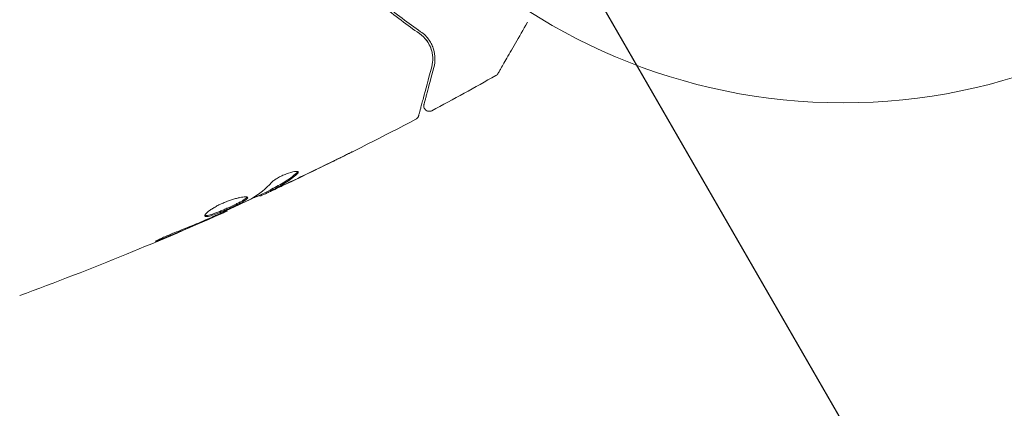
# Model space of a CAD drawing. Units: millimetres. Extents: x -5397 to 5423, y -4186 to 4897.
# Drawn here: x 3797 to 3887, y 2947 to 2983 of the extents above; entities that cross this region are included whole.
import ezdxf

# ---------------------------------------------------------------- set-up
doc = ezdxf.new("R2010")
doc.units = ezdxf.units.MM
doc.header["$LTSCALE"] = 20
doc.linetypes.add('HIDDEN', pattern=[9.525, 6.35, -3.175])
for name, color, linetype in [('2d', 230, 'Continuous'), ('EN16630-SafetyZone', 97, 'HIDDEN'), ('EN16630-TrainingSpace', 20, 'HIDDEN'), ('EN16630-TrainingSpace_Hatch', 20, 'HIDDEN')]:
    doc.layers.add(name, color=color, linetype=linetype)

msp = doc.modelspace()

# ---------------------------------------------------------------- hatches: boundary and pattern name
at = {"layer": 'EN16630-TrainingSpace_Hatch'}
h = msp.add_hatch(dxfattribs=at)
h.set_pattern_fill('ANSI31', color=256, scale=100)
h.set_pattern_definition([(45, (916.03, 864.1), (-224.506, 224.506), [])])
edge = h.paths.add_edge_path()
edge.add_line((-2072.975, 1481.562), (-422.975, 1481.562))
edge.add_arc((-422.975, 481.562), 1000, 72.662489, 90, ccw=False)
edge.add_line((-124.975, 1436.128), (-124.975, 1864.106))
edge.add_arc((375.025, 1864.106), 500, 4.70354, 180, ccw=False)
edge.add_line((873.341, 1905.106), (957.025, 1905.106))
edge.add_line((957.025, 1905.106), (957.025, 2446.106))
edge.add_arc((1457.025, 2446.106), 500, 90, 180, ccw=False)
edge.add_arc((1457.025, 2446.106), 500, 86.70303, 90, ccw=False)
edge.add_arc((1966.545, 3082.632), 500, 30, 195.94449, ccw=False)
edge.add_line((2399.558, 3332.632), (3399.558, 1600.581))
edge.add_arc((2966.545, 1350.581), 500, -124.78163, 30, ccw=False)
edge.add_arc((2498.025, 1405.106), 500, 270, 291.50542, ccw=False)
edge.add_line((2498.025, 905.106), (1957.025, 905.106))
edge.add_line((1957.025, 905.106), (1957.025, 364.106))
edge.add_arc((1457.025, 364.106), 500, -90, 0, ccw=False)
edge.add_arc((1457.025, 364.106), 500, 180, 270, ccw=False)
edge.add_line((957.025, 364.106), (957.025, 905.106))
edge.add_line((957.025, 905.106), (875.025, 905.106))
edge.add_line((875.025, 905.106), (875.025, -135.894))
edge.add_arc((375.025, -135.894), 500, 216.86235, 360, ccw=False)
edge.add_arc((-422.975, 481.562), 1000, 270, 293.450734, ccw=False)
edge.add_line((-422.975, -518.438), (-2055.956, -518.438))
edge.add_arc((-2548.495, -604.496), 500, -60, 9.91081, ccw=False)
edge.add_arc((-2548.495, -604.496), 500, 210, 300, ccw=False)
edge.add_line((-2981.507, -854.496), (-3481.507, 11.53))
edge.add_arc((-3048.495, 261.53), 500, 120, 210, ccw=False)
edge.add_arc((-3048.495, 261.53), 500, 88.23032, 120, ccw=False)
edge.add_arc((-2072.975, 481.562), 1000, 90, 163.755942, ccw=False)
edge = h.paths.add_edge_path()
edge.add_line((3336.597, 3873.632), (4336.597, 2141.581))
edge.add_arc((3903.584, 1891.581), 500, -150, 30, ccw=False)
edge.add_line((3470.572, 1641.581), (2470.572, 3373.632))
edge.add_arc((2903.584, 3623.632), 500, 30, 210, ccw=False)

# ---------------------------------------------------------------- linework, layer by layer
at = {"layer": '2d', "lineweight": 0}
for p, q in [((3819.205, 2966.746, 5), (3819.251, 2966.667, 5)), ((3820.137, 2967.214, 5), (3820.188, 2967.127, 5)), ((3816.227, 2965.357, 5), (3816.261, 2965.299, 5))]:
    msp.add_line(p, q, dxfattribs=at)
msp.add_circle((3872.104, 3028.106, 5), 53, dxfattribs=at)
for points, knots in [([(3826.657, 2987.259, 5), (3827.888, 2986.02, 5), (3829.101, 2984.93, 5), (3831.457, 2982.988, 5), (3832.602, 2982.136, 5), (3833.685, 2981.39, 5)], [0, 0, 0, 0, 0.00577336, 0.00577336, 0.01154671, 0.01154671, 0.01154671, 0.01154671]), ([(3833.798, 2981.555, 5), (3832.699, 2982.312, 5), (3831.551, 2983.168, 5), (3829.205, 2985.105, 5), (3828.007, 2986.184, 5), (3826.799, 2987.4, 5)], [0, 0, 0, 0, 0.00561537, 0.00561537, 0.01123074, 0.01123074, 0.01123074, 0.01123074]), ([(3843.489, 2982.401, 5), (3843.095, 2981.718, 5), (3842.728, 2981.083, 5), (3842.23, 2980.22, 5), (3842.072, 2979.945, 5), (3841.779, 2979.438, 5), (3841.645, 2979.206, 5), (3841.284, 2978.581, 5), (3841.098, 2978.258, 5), (3840.922, 2977.955, 5), (3840.881, 2977.884, 5), (3840.851, 2977.832, 5), (3840.848, 2977.825, 5), (3840.843, 2977.817, 5), (3840.841, 2977.814, 5), (3840.831, 2977.797, 5), (3840.826, 2977.789, 5), (3840.817, 2977.773, 5), (3840.814, 2977.768, 5), (3840.814, 2977.768, 5)], [0.00364097, 0.00364097, 0.00364097, 0.00364097, 0.00724257, 0.00724257, 0.00905321, 0.00905321, 0.01086385, 0.01086385, 0.01448514, 0.01448514, 0.01629578, 0.01629578, 0.0172011, 0.0172011, 0.01810642, 0.01810642, 0.02172771, 0.02172771, 0.02826335, 0.02826335, 0.02826335, 0.02826335]), ([(3833.685, 2981.39, 5), (3833.96, 2981.2, 5), (3834.182, 2980.976, 5), (3834.529, 2980.502, 5), (3834.657, 2980.251, 5), (3834.791, 2979.857, 5), (3834.826, 2979.723, 5), (3834.875, 2979.456, 5), (3834.89, 2979.321, 5), (3834.905, 2978.915, 5), (3834.877, 2978.641, 5), (3834.801, 2978.359, 5)], [0, 0, 0, 0, 0.001348017, 0.001348017, 0.002696033, 0.002696033, 0.003370042, 0.003370042, 0.00404405, 0.00404405, 0.005392066, 0.005392066, 0.005392066, 0.005392066]), ([(3834.994, 2978.308, 5), (3835.068, 2978.582, 5), (3835.101, 2978.858, 5), (3835.091, 2979.413, 5), (3835.049, 2979.691, 5), (3834.92, 2980.109, 5), (3834.866, 2980.248, 5), (3834.732, 2980.525, 5), (3834.652, 2980.664, 5), (3834.37, 2981.069, 5), (3834.128, 2981.327, 5), (3833.798, 2981.555, 5)], [0, 0, 0, 0, 0.001864837, 0.001864837, 0.003729674, 0.003729674, 0.004662092, 0.004662092, 0.00559451, 0.00559451, 0.007459347, 0.007459347, 0.007459347, 0.007459347]), ([(3834.801, 2978.359, 5), (3834.499, 2977.23, 5), (3834.244, 2976.281, 5), (3833.999, 2975.367, 5), (3833.954, 2975.198, 5), (3833.871, 2974.889, 5), (3833.834, 2974.749, 5), (3833.736, 2974.384, 5), (3833.689, 2974.21, 5), (3833.649, 2974.06, 5), (3833.641, 2974.028, 5), (3833.634, 2974.004, 5), (3833.632, 2973.997, 5), (3833.626, 2973.973, 5), (3833.623, 2973.963, 5), (3833.618, 2973.944, 5), (3833.616, 2973.938, 5), (3833.616, 2973.938, 5)], [0, 0, 0, 0, 0.00604989, 0.00604989, 0.00756236, 0.00756236, 0.00907483, 0.00907483, 0.01209978, 0.01209978, 0.01361225, 0.01361225, 0.01512472, 0.01512472, 0.01814967, 0.01814967, 0.02364717, 0.02364717, 0.02364717, 0.02364717]), ([(3834.099, 2974.965, 5), (3834.099, 2974.965, 5), (3834.1, 2974.97, 5), (3834.104, 2974.984, 5), (3834.106, 2974.991, 5), (3834.11, 2975.007, 5), (3834.112, 2975.013, 5), (3834.115, 2975.024, 5), (3834.116, 2975.028, 5), (3834.118, 2975.036, 5), (3834.119, 2975.04, 5), (3834.132, 2975.088, 5), (3834.16, 2975.192, 5), (3834.227, 2975.442, 5), (3834.253, 2975.541, 5), (3834.314, 2975.769, 5), (3834.348, 2975.896, 5), (3834.537, 2976.599, 5), (3834.742, 2977.367, 5), (3834.994, 2978.308, 5)], [0.02275047, 0.02275047, 0.02275047, 0.02275047, 0.02787328, 0.02787328, 0.0306606, 0.0306606, 0.03205427, 0.03205427, 0.0327511, 0.0327511, 0.03344793, 0.03344793, 0.03623526, 0.03623526, 0.03762892, 0.03762892, 0.03902259, 0.03902259, 0.04459724, 0.04459724, 0.04459724, 0.04459724]), ([(3840.814, 2977.768, 5), (3840.814, 2977.768, 5), (3840.814, 2977.768, 5), (3840.814, 2977.767, 5), (3840.813, 2977.766, 5), (3840.812, 2977.765, 5), (3840.812, 2977.764, 5), (3840.81, 2977.76, 5), (3840.808, 2977.758, 5), (3840.802, 2977.747, 5), (3840.796, 2977.738, 5), (3840.778, 2977.713, 5), (3840.765, 2977.696, 5), (3840.715, 2977.642, 5), (3840.673, 2977.608, 5), (3840.627, 2977.582, 5)], [0, 0, 0, 0, 0.0004883, 0.0004883, 0.0024414, 0.0024414, 0.0063477, 0.0063477, 0.0141604, 0.0141604, 0.0454251, 0.0454251, 0.1080431, 0.1080431, 0.2662065, 0.2662065, 0.2662065, 0.2662065]), ([(3834.817, 2974.395, 5), (3834.77, 2974.369, 5), (3834.717, 2974.351, 5), (3834.611, 2974.334, 5), (3834.555, 2974.333, 5), (3834.448, 2974.351, 5), (3834.395, 2974.369, 5), (3834.3, 2974.419, 5), (3834.255, 2974.453, 5), (3834.181, 2974.532, 5), (3834.15, 2974.578, 5), (3834.105, 2974.676, 5), (3834.09, 2974.73, 5), (3834.079, 2974.838, 5), (3834.082, 2974.893, 5), (3834.096, 2974.952, 5), (3834.097, 2974.959, 5), (3834.099, 2974.965, 5)], [0, 0, 0, 0, 0.16195, 0.16195, 0.324498, 0.324498, 0.487024, 0.487024, 0.649551, 0.649551, 0.812077, 0.812077, 0.974604, 0.974604, 1.137131, 1.137131, 1.15657, 1.15657, 1.15657, 1.15657]), ([(3833.616, 2973.938, 5), (3833.611, 2973.917, 5), (3833.604, 2973.897, 5), (3833.588, 2973.858, 5), (3833.579, 2973.839, 5), (3833.548, 2973.784, 5), (3833.522, 2973.75, 5), (3833.457, 2973.682, 5), (3833.413, 2973.649, 5), (3833.367, 2973.625, 5)], [0, 0, 0, 0, 0.063877, 0.063877, 0.1267226, 0.1267226, 0.2526866, 0.2526866, 0.41085, 0.41085, 0.41085, 0.41085]), ([(3833.367, 2973.625, 5), (3830.438, 2972.081, 5), (3827.483, 2970.586, 5), (3823.107, 2968.464, 5), (3821.704, 2967.797, 5), (3820.297, 2967.142, 5)], [0, 0, 0, 0, 10.001335, 10.001335, 14.690563, 14.690563, 14.690563, 14.690563]), ([(3827.62, 2970.679, 5), (3827.62, 2970.678, 5), (3827.609, 2970.672, 5), (3827.563, 2970.649, 5), (3827.529, 2970.632, 5), (3827.396, 2970.565, 5), (3827.265, 2970.499, 5), (3827.022, 2970.378, 5), (3826.933, 2970.333, 5), (3826.746, 2970.24, 5), (3826.647, 2970.191, 5), (3826.44, 2970.089, 5), (3826.335, 2970.037, 5), (3826.123, 2969.933, 5), (3826.014, 2969.879, 5), (3825.908, 2969.827, 5)], [0.002335629, 0.002335629, 0.002335629, 0.002335629, 0.002691247, 0.002691247, 0.003046864, 0.003046864, 0.003758098, 0.003758098, 0.004113716, 0.004113716, 0.004469333, 0.004469333, 0.00482495, 0.00482495, 0.005180567, 0.005180567, 0.005180567, 0.005180567]), ([(3826.361, 2970.06, 5), (3826.536, 2970.147, 5), (3826.702, 2970.228, 5), (3827.01, 2970.38, 5), (3827.146, 2970.447, 5), (3827.376, 2970.56, 5), (3827.466, 2970.604, 5), (3827.557, 2970.649, 5), (3827.58, 2970.66, 5), (3827.612, 2970.675, 5), (3827.62, 2970.679, 5), (3827.62, 2970.679, 5)], [0, 0, 0, 0, 0.000583907, 0.000583907, 0.001167815, 0.001167815, 0.001751722, 0.001751722, 0.002043676, 0.002043676, 0.002335629, 0.002335629, 0.002335629, 0.002335629]), ([(3820.27, 2967.287, 5), (3820.472, 2967.39, 5), (3820.673, 2967.495, 5), (3821.077, 2967.702, 5), (3821.275, 2967.813, 5), (3821.85, 2968.175, 5), (3822.212, 2968.452, 5), (3822.553, 2968.766, 5)], [0, 0, 0, 0, 0.001469311, 0.001469311, 0.002938621, 0.002938621, 0.005877242, 0.005877242, 0.005877242, 0.005877242]), ([(3820.273, 2967.892, 5), (3820.323, 2967.947, 5), (3820.394, 2968.009, 5), (3820.576, 2968.144, 5), (3820.683, 2968.214, 5), (3820.927, 2968.355, 5), (3821.059, 2968.424, 5), (3821.337, 2968.554, 5), (3821.477, 2968.613, 5), (3821.895, 2968.769, 5), (3822.153, 2968.839, 5), (3822.539, 2968.899, 5), (3822.661, 2968.888, 5), (3822.69, 2968.839, 5)], [0, 0, 0, 0, 0.000456133, 0.000456133, 0.000912267, 0.000912267, 0.0013684, 0.0013684, 0.001824534, 0.001824534, 0.0027368, 0.0027368, 0.003649067, 0.003649067, 0.003649067, 0.003649067]), ([(3822.604, 2968.678, 5), (3822.263, 2968.365, 5), (3821.901, 2968.087, 5), (3821.325, 2967.726, 5), (3821.127, 2967.615, 5), (3820.723, 2967.408, 5), (3820.522, 2967.303, 5), (3820.32, 2967.2, 5)], [0, 0, 0, 0, 0.002938605, 0.002938605, 0.004407908, 0.004407908, 0.005877211, 0.005877211, 0.005877211, 0.005877211]), ([(3822.553, 2968.766, 5), (3822.592, 2968.801, 5), (3822.618, 2968.832, 5), (3822.635, 2968.864, 5), (3822.637, 2968.869, 5), (3822.639, 2968.873, 5)], [0, 0, 0, 0, 0.0003297632, 0.0003297632, 0.0003852274, 0.0003852274, 0.0003852274, 0.0003852274]), ([(3820.513, 2967.266, 5), (3820.725, 2967.362, 5), (3820.968, 2967.474, 5), (3821.516, 2967.729, 5), (3821.806, 2967.865, 5), (3822.112, 2968.009, 5)], [0, 0, 0, 0, 0.001013465, 0.001013465, 0.00202693, 0.00202693, 0.00202693, 0.00202693]), ([(3819.226, 2966.71, 5), (3819.225, 2966.712, 5), (3819.214, 2966.709, 5), (3819.174, 2966.696, 5), (3819.144, 2966.684, 5), (3819.066, 2966.654, 5), (3819.018, 2966.636, 5), (3818.906, 2966.593, 5), (3818.84, 2966.568, 5), (3818.749, 2966.534, 5), (3818.729, 2966.526, 5), (3818.708, 2966.518, 5)], [0, 0, 0, 0, 0.00032099, 0.00032099, 0.000641981, 0.000641981, 0.000962971, 0.000962971, 0.001283961, 0.001283961, 0.00137276, 0.00137276, 0.00137276, 0.00137276]), ([(3820.715, 2967.337, 5), (3820.561, 2967.265, 5), (3820.413, 2967.196, 5), (3820.128, 2967.063, 5), (3819.997, 2967.002, 5), (3819.644, 2966.839, 5), (3819.476, 2966.762, 5), (3819.404, 2966.73, 5)], [0, 0, 0, 0, 0.000502086, 0.000502086, 0.001004171, 0.001004171, 0.002008343, 0.002008343, 0.002008343, 0.002008343]), ([(3820.32, 2967.2, 5), (3820.263, 2967.171, 5), (3820.225, 2967.151, 5), (3820.184, 2967.127, 5), (3820.182, 2967.124, 5), (3820.233, 2967.142, 5), (3820.343, 2967.19, 5), (3820.513, 2967.266, 5)], [0, 0, 0, 0, 0.000405292, 0.000405292, 0.000810583, 0.000810583, 0.001621167, 0.001621167, 0.001621167, 0.001621167]), ([(3814.226, 2964.846, 5), (3814.203, 2964.886, 5), (3814.228, 2964.952, 5), (3814.371, 2965.124, 5), (3814.492, 2965.23, 5), (3814.731, 2965.403, 5), (3814.823, 2965.465, 5), (3815.02, 2965.587, 5), (3815.126, 2965.649, 5), (3815.353, 2965.773, 5), (3815.473, 2965.834, 5), (3815.719, 2965.952, 5), (3815.846, 2966.01, 5), (3816.104, 2966.119, 5), (3816.233, 2966.17, 5), (3816.488, 2966.264, 5), (3816.616, 2966.308, 5), (3816.861, 2966.385, 5), (3816.978, 2966.419, 5), (3817.204, 2966.479, 5), (3817.311, 2966.504, 5), (3817.605, 2966.564, 5), (3817.771, 2966.585, 5), (3818.008, 2966.587, 5), (3818.083, 2966.568, 5), (3818.105, 2966.531, 5)], [0.006617599, 0.006617599, 0.006617599, 0.006617599, 0.007449314, 0.007449314, 0.008281029, 0.008281029, 0.008696886, 0.008696886, 0.009112744, 0.009112744, 0.009528601, 0.009528601, 0.009944458, 0.009944458, 0.010360316, 0.010360316, 0.010776173, 0.010776173, 0.011192031, 0.011192031, 0.011607888, 0.011607888, 0.012439603, 0.012439603, 0.013271318, 0.013271318, 0.013271318, 0.013271318]), ([(3814.22, 2964.9, 5), (3814.227, 2964.897, 5), (3814.236, 2964.895, 5), (3814.279, 2964.886, 5), (3814.326, 2964.885, 5), (3814.495, 2964.902, 5), (3814.651, 2964.939, 5), (3814.932, 2965.027, 5), (3815.035, 2965.062, 5), (3815.252, 2965.141, 5), (3815.366, 2965.184, 5), (3815.603, 2965.278, 5), (3815.727, 2965.329, 5), (3815.977, 2965.434, 5), (3816.103, 2965.488, 5), (3816.484, 2965.657, 5), (3816.734, 2965.772, 5), (3817.083, 2965.941, 5), (3817.192, 2965.996, 5), (3817.397, 2966.102, 5), (3817.493, 2966.153, 5), (3817.664, 2966.25, 5), (3817.739, 2966.296, 5), (3817.868, 2966.381, 5), (3817.922, 2966.421, 5), (3818.012, 2966.498, 5), (3818.043, 2966.535, 5), (3818.055, 2966.566, 5)], [0.006959302, 0.006959302, 0.006959302, 0.006959302, 0.007065717, 0.007065717, 0.007479037, 0.007479037, 0.008305676, 0.008305676, 0.008718996, 0.008718996, 0.009132316, 0.009132316, 0.009545635, 0.009545635, 0.009958955, 0.009958955, 0.010785595, 0.010785595, 0.011198915, 0.011198915, 0.011612234, 0.011612234, 0.012025554, 0.012025554, 0.012438874, 0.012438874, 0.012937835, 0.012937835, 0.012937835, 0.012937835]), ([(3818.105, 2966.531, 5), (3818.116, 2966.512, 5), (3818.113, 2966.49, 5), (3818.083, 2966.436, 5), (3818.054, 2966.404, 5), (3817.973, 2966.333, 5), (3817.92, 2966.294, 5), (3817.791, 2966.21, 5), (3817.715, 2966.163, 5), (3817.459, 2966.018, 5), (3817.249, 2965.91, 5), (3816.904, 2965.743, 5), (3816.782, 2965.685, 5), (3816.535, 2965.571, 5), (3816.409, 2965.514, 5), (3816.156, 2965.402, 5), (3816.028, 2965.347, 5), (3815.778, 2965.242, 5), (3815.656, 2965.192, 5), (3815.298, 2965.05, 5), (3815.079, 2964.97, 5), (3814.795, 2964.881, 5), (3814.71, 2964.857, 5), (3814.557, 2964.821, 5), (3814.489, 2964.808, 5), (3814.376, 2964.797, 5), (3814.331, 2964.798, 5), (3814.261, 2964.812, 5), (3814.238, 2964.826, 5), (3814.226, 2964.846, 5)], [0, 0, 0, 0, 0.0004136, 0.0004136, 0.0008272, 0.0008272, 0.0012408, 0.0012408, 0.0016544, 0.0016544, 0.0024816, 0.0024816, 0.0028952, 0.0028952, 0.0033088, 0.0033088, 0.0037224, 0.0037224, 0.004136, 0.004136, 0.0049632, 0.0049632, 0.0053768, 0.0053768, 0.0057904, 0.0057904, 0.006203999, 0.006203999, 0.006617599, 0.006617599, 0.006617599, 0.006617599]), ([(3815.286, 2964.927, 5), (3815.806, 2965.164, 5), (3816.326, 2965.4, 5), (3817.361, 2965.883, 5), (3817.876, 2966.129, 5), (3818.389, 2966.379, 5)], [0, 0, 0, 0, 0.00190427, 0.00190427, 0.003808539, 0.003808539, 0.003808539, 0.003808539]), ([(3816.261, 2965.299, 5), (3813.239, 2963.947, 5), (3810.193, 2962.644, 5), (3803.918, 2960.085, 5), (3800.685, 2958.832, 5), (3797.431, 2957.637, 5)], [0, 0, 0, 0, 10.001335, 10.001335, 20.470445, 20.470445, 20.470445, 20.470445]), ([(3816.261, 2965.299, 5), (3816.261, 2965.299, 5), (3816.238, 2965.289, 5), (3816.147, 2965.25, 5), (3816.078, 2965.22, 5), (3815.901, 2965.143, 5), (3815.793, 2965.095, 5), (3815.539, 2964.984, 5), (3815.396, 2964.922, 5), (3815.237, 2964.852, 5)], [0, 0, 0, 0, 0.000630412, 0.000630412, 0.001260825, 0.001260825, 0.001891237, 0.001891237, 0.00252165, 0.00252165, 0.00252165, 0.00252165]), ([(3811.454, 2963.325, 5), (3811.987, 2963.533, 5), (3812.518, 2963.747, 5), (3813.574, 2964.184, 5), (3814.099, 2964.41, 5), (3814.624, 2964.636, 5)], [0, 0, 0, 0, 0.001845834, 0.001845834, 0.003691668, 0.003691668, 0.003691668, 0.003691668]), ([(3810.53, 2962.842, 5), (3810.375, 2962.778, 5), (3810.235, 2962.721, 5), (3810.057, 2962.65, 5), (3810.003, 2962.63, 5), (3809.909, 2962.593, 5), (3809.869, 2962.578, 5), (3809.77, 2962.542, 5), (3809.736, 2962.53, 5), (3809.73, 2962.537, 5), (3809.76, 2962.556, 5), (3809.849, 2962.606, 5), (3809.887, 2962.626, 5), (3809.975, 2962.672, 5), (3810.026, 2962.697, 5), (3810.139, 2962.754, 5), (3810.203, 2962.784, 5), (3810.337, 2962.848, 5), (3810.408, 2962.881, 5), (3810.788, 2963.055, 5), (3811.14, 2963.203, 5), (3811.454, 2963.325, 5)], [0, 0, 0, 0, 0.000536546, 0.000536546, 0.000804819, 0.000804819, 0.001073092, 0.001073092, 0.001609638, 0.001609638, 0.002146183, 0.002146183, 0.002414456, 0.002414456, 0.002682729, 0.002682729, 0.002951002, 0.002951002, 0.003219275, 0.003219275, 0.004292367, 0.004292367, 0.004292367, 0.004292367])]:
    msp.add_open_spline(points, degree=3, knots=knots, dxfattribs=at)
for points in [[(3834.279, 2980.839, 5), (3834.329, 2980.776, 5), (3834.375, 2980.713, 5), (3834.418, 2980.65, 5)], [(3834.583, 2980.373, 5), (3834.685, 2980.176, 5), (3834.755, 2979.983, 5), (3834.804, 2979.798, 5)], [(3834.871, 2979.466, 5), (3834.888, 2979.341, 5), (3834.896, 2979.221, 5), (3834.897, 2979.105, 5)], [(3840.627, 2977.582, 5), (3838.702, 2976.498, 5), (3836.766, 2975.436, 5), (3834.817, 2974.395, 5)], [(3840.627, 2977.582, 5), (3840.627, 2977.582, 5), (3840.627, 2977.582, 5), (3840.627, 2977.582, 5)], [(3833.367, 2973.625, 5), (3833.367, 2973.625, 5), (3833.367, 2973.625, 5), (3833.367, 2973.625, 5)], [(3825.908, 2969.827, 5), (3824.558, 2969.164, 5), (3823.204, 2968.511, 5), (3821.845, 2967.868, 5)], [(3822.112, 2968.009, 5), (3823.534, 2968.682, 5), (3824.95, 2969.365, 5), (3826.361, 2970.06, 5)], [(3822.69, 2968.839, 5), (3822.71, 2968.803, 5), (3822.682, 2968.749, 5), (3822.604, 2968.678, 5)], [(3818.532, 2966.454, 5), (3819.17, 2966.841, 5), (3819.749, 2967.322, 5), (3820.273, 2967.892, 5)], [(3821.845, 2967.868, 5), (3821.47, 2967.691, 5), (3821.094, 2967.514, 5), (3820.715, 2967.337, 5)], [(3821.356, 2967.748, 5), (3821.357, 2967.749, 5), (3821.358, 2967.749, 5), (3821.359, 2967.749, 5)], [(3821.478, 2967.822, 5), (3821.477, 2967.822, 5), (3821.477, 2967.821, 5), (3821.477, 2967.821, 5)], [(3820.154, 2967.186, 5), (3819.483, 2966.874, 5), (3818.811, 2966.564, 5), (3818.138, 2966.257, 5)], [(3819.404, 2966.73, 5), (3819.304, 2966.685, 5), (3819.253, 2966.664, 5), (3819.251, 2966.667, 5)], [(3820.138, 2967.214, 5), (3820.136, 2967.217, 5), (3820.181, 2967.242, 5), (3820.27, 2967.287, 5)], [(3818.389, 2966.379, 5), (3818.451, 2966.409, 5), (3818.501, 2966.435, 5), (3818.532, 2966.454, 5)], [(3814.884, 2964.748, 5), (3815.017, 2964.806, 5), (3815.162, 2964.87, 5), (3815.286, 2964.927, 5)], [(3816.261, 2965.299, 5), (3816.261, 2965.299, 5), (3816.261, 2965.299, 5), (3816.261, 2965.299, 5)], [(3814.292, 2964.439, 5), (3813.042, 2963.896, 5), (3811.789, 2963.362, 5), (3810.53, 2962.842, 5)], [(3815.237, 2964.852, 5), (3814.942, 2964.723, 5), (3814.627, 2964.585, 5), (3814.292, 2964.439, 5)], [(3814.624, 2964.636, 5), (3814.709, 2964.673, 5), (3814.796, 2964.71, 5), (3814.884, 2964.748, 5)]]:
    msp.add_open_spline(points, degree=3, dxfattribs=at)
at = {"layer": 'EN16630-SafetyZone', "flags": 128}
msp.add_lwpolyline([(-3410.994, 4896.799), (-1563.905, 4896.799, -0.414214), (-44.905, 3377.799), (-44.905, 3163.314, -0.168641), (916.025, 3496.906), (1582.49, 3496.906), (2159.665, 3830.139), (3096.704, 4371.139, -1), (4647.504, 1685.074), (4053.928, 1342.373, -0.08304), (4097.674, 647.425, -0.304443), (5060.767, -787.698), (5060.767, -2634.788, -0.414214), (3509.967, -4185.588), (3099.967, -4185.588, -0.171468), (2125.721, -3841.364, -0.161717), (1204.416, -4147.349), (976.415, -4147.349, -0.133944), (194.433, -3934.038, -0.135317), (-600.226, -4153.11), (-1682.226, -4153.11), (-2764.226, -4153.11), (-3846.226, -4153.11, -0.638257), (-5030.836, -1601.47, -0.431288), (-4322.414, 1386.023), (-4109.519, 1508.939, -0.28025), (-4929.994, 2857.799), (-4929.994, 3377.799, -0.414214)], format="xyb", close=True, dxfattribs=at)
at = {"layer": 'EN16630-TrainingSpace', "elevation": 5, "flags": 128}
msp.add_lwpolyline([(3336.597, 3873.632), (4336.597, 2141.581, -1), (3470.572, 1641.581), (2470.572, 3373.632, -1)], format="xyb", close=True, dxfattribs=at)

doc.saveas('drawing.dxf')
